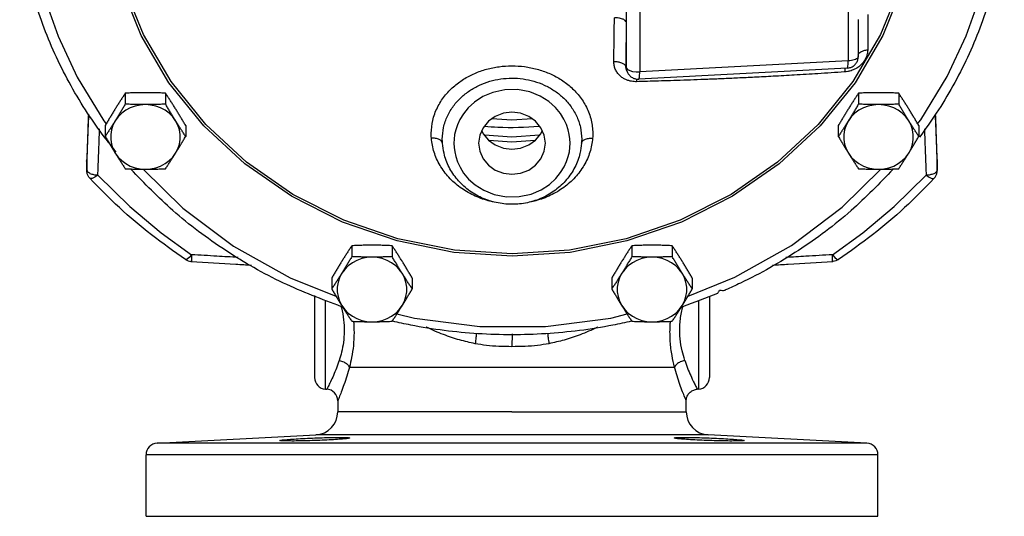
# Model space of a CAD drawing. Units: inches. Extents: x -2.6 to 70.1, y -4.6 to 48.5.
# Drawn here: x 35.4 to 46, y 32 to 37.3 of the extents above; entities that cross this region are included whole.
import ezdxf

# ---------------------------------------------------------------- set-up
doc = ezdxf.new("R2010")
doc.units = ezdxf.units.IN
doc.header["$MEASUREMENT"] = 0

msp = doc.modelspace()

# ---------------------------------------------------------------- linework, layer by layer
at = {"color": 7, "linetype": 'Continuous'}
for p, q in [((44.3600817938, 40.5867497242), (44.3600817938, 36.8780143058)), ((42.1157984928, 40.4685937666), (42.1157984928, 36.7598583484)), ((41.9746183466, 36.7997115718), (41.9746183466, 37.2927263382)), ((44.4676851404, 37.322490362), (44.467685156, 37.3210463182)), ((44.467685156, 37.3210463182), (44.467685156, 36.9243844244)), ((44.3600817938, 36.8780143058), (42.1157984928, 36.7598583484)), ((41.9746183466, 36.7997115718), (41.96819438, 36.8168344262)), ((41.9814119416, 36.7622016896), (41.9739293592, 36.7821460556)), ((41.9746183466, 36.7997115718), (41.9860525994, 36.7857013766)), ((41.9813672174, 36.7623206822), (41.9746183466, 36.7997115718)), ((41.9860525994, 36.7857013766), (42.0084843802, 36.7737005162)), ((44.349256995, 36.7995573002), (42.1049634754, 36.6814008048)), ((36.5815507858, 36.5293366824), (36.5815507858, 36.4122117778)), ((37.0145634876, 36.5293366824), (37.0145634876, 36.4122117778)), ((44.4694664808, 36.5293366824), (44.4694664808, 36.4122117778)), ((44.9024791828, 36.5293366824), (44.9024791828, 36.4122117778)), ((45.1025335644, 36.1945601448), (45.14005818939999, 36.242352549)), ((36.3650444348, 36.1816427368), (36.3650444348, 36.0645178322)), ((37.2310698386, 36.1816427368), (37.2310698386, 36.0645178322)), ((44.25296013, 36.1816427368), (44.25296013, 36.0645178322)), ((45.1189855336, 36.1816427368), (45.1189855336, 36.0645178322)), ((40.7420149842, 36.0564441732), (40.445548713, 36.0761190222)), ((40.7420149842, 36.004068402), (40.4941128504, 36.0205253122)), ((41.0384787598, 36.0761160066), (40.7420149842, 36.0564441732)), ((40.9899167214, 36.0205250302), (40.7420149842, 36.004068402)), ((39.9925871314, 36.0106126434), (39.9925811344, 36.010757209)), ((41.491449411, 36.010771164), (41.4914431964, 36.010621278)), ((36.1656140134, 35.7964795862), (36.165695405, 35.802227842)), ((36.1665590802, 35.7029794798), (36.1664866206, 35.6979746758)), ((36.1664866206, 35.6979746758), (36.1665374536, 35.7026261796)), ((44.2951075832, 35.3023052436), (44.7109763154, 35.7111816768)), ((45.3174708882, 35.7029794798), (45.3175433478, 35.6979746758)), ((45.3175433478, 35.6979746758), (45.31749251479999, 35.7026261796)), ((45.3184167962, 35.7965866336), (45.3183328262, 35.8022739684)), ((45.3184167962, 35.7965866336), (45.31841553899999, 35.7964359616)), ((36.1664866206, 35.6979746758), (36.1664881104, 35.6977991262)), ((45.3175433478, 35.6979746758), (45.31754185819999, 35.6977991262)), ((39.0190507858, 34.8873428346), (39.0190507858, 34.77021793)), ((39.4520634876, 34.8873428346), (39.4520634876, 34.77021793)), ((42.0319664808, 34.8873428346), (42.0319664808, 34.77021793)), ((42.4649791828, 34.8873428346), (42.4649791828, 34.77021793)), ((38.8025444348, 34.5396488892), (38.8025444348, 34.4225239846)), ((39.6685698386, 34.5396488892), (39.6685698386, 34.4225239846)), ((41.81546013, 34.5396488892), (41.81546013, 34.4225239846)), ((42.6814855336, 34.5396488892), (42.6814855336, 34.4225239846)), ((38.6170149842, 34.3509673952), (38.6170149842, 33.4683281318)), ((42.8670149842, 34.3415158316), (42.8670149842, 33.4683869272)), ((38.7354729896, 33.3434986724), (38.7354729896, 34.3031116746)), ((42.7485569788, 34.297051688), (42.7485569788, 33.3434986724)), ((40.7420181138, 33.9404906478), (40.7420149842, 33.8009889128)), ((38.993360877, 33.5810197598), (42.4906716824, 33.5810197598)), ((38.7354729896, 33.3434986724), (38.7504182454, 33.3427154246)), ((42.7485569788, 33.3434986724), (42.7336767762, 33.342718834)), ((38.8670149842, 33.2179963164), (38.8670149842, 33.101289087)), ((42.6170149842, 33.1012890268), (42.6170149842, 33.2179953302)), ((36.9229729912, 32.7621649144), (38.6301006652, 32.8516316848)), ((42.8539299618, 32.8516316502), (38.6301008646, 32.8516316952)), ((44.5610569774, 32.7621649144), (42.8539299006, 32.8516316534)), ((44.5610569774, 32.7621649144), (36.922972991, 32.7621649144)), ((44.6795149842, 32.63733622239999), (36.8045149842, 32.63733622239999)), ((36.8045149842, 31.9747067934), (36.8045149842, 32.63733622239999)), ((44.6795149842, 31.9747067934), (44.6795149842, 32.63733622239999)), ((36.8045149842, 31.9747067934), (44.6795149842, 31.9747067934))]:
    msp.add_line(p, q, dxfattribs=at)
for points in [[(45.1308326284, 38.8442676478), (45.0858377292, 38.2630699064), (44.9520737454, 37.6947389346), (44.7327943152, 37.150944408), (44.4326427696, 36.6421356112), (44.0575430188, 36.1780709412), (43.6149287744, 35.76801663280001), (43.1136945838, 35.42035256219999), (42.564194775, 35.1423322968), (41.9778000478, 34.9396724648), (41.3663199922, 34.816407297), (40.7420378662, 34.7750267878), (40.1177552916, 34.8164012554), (39.5062737122, 34.939660543), (38.9198759396, 35.1423150442), (38.3703724478, 35.4203304764), (37.8691347732, 35.7679896516), (37.4265166676, 36.1780391446), (37.0514118584, 36.6421000334), (36.7512538482, 37.1509075174), (36.5319671352, 37.6947043554), (36.3981968658, 38.263040495), (36.35319734, 38.8442676478)], [(45.10357289140001, 38.8431406142), (45.0588133742, 38.265269888), (44.9258454246, 37.7005033508), (44.7079026562, 37.1601237958), (44.4095996282, 36.654513531), (44.0368232022, 36.1933689262), (43.5969605454, 35.7858971558), (43.0988502788, 35.4404245666), (42.5527813742, 35.16415823219999), (41.970052476, 34.9627780148), (41.362398216, 34.8402921522), (40.742023862, 34.7991745422), (40.121649587, 34.840289773), (39.5139949488, 34.9627732594), (38.9312646516, 35.1641514282), (38.3851941758, 35.4404159272), (37.8870829552, 35.7858862724), (37.4472193158, 36.193355487), (37.074440984, 36.6544981528), (36.7761348454, 37.1601085104), (36.5581882924, 37.7004913458), (36.4252176286, 38.2652635376), (36.380457077, 38.8431406142)], [(35.5347810138, 38.55373906219999), (35.5630699534, 38.260521329), (35.6205528998, 37.922438732), (35.7152215714, 37.5497902268), (35.8586585706, 37.1420112358), (36.0648573798, 36.7012788544)], [(45.14005818939999, 36.242352549), (45.4231456866, 36.7087493754), (45.6278267424, 37.1480786862), (45.7701974164, 37.5544360054), (45.8641636638, 37.925723915), (45.9212275554, 38.2625652134)], [(44.349256995, 36.7995573002), (44.3529106432, 36.8033653156), (44.3567593316, 36.818747086), (44.3592303416, 36.844469375), (44.3600817938, 36.8780143058)], [(42.0084843802, 36.7737005162), (42.0397179098, 36.7648837182), (42.076695833, 36.7601140322), (42.1157984928, 36.7598583484)], [(36.0648573798, 36.7012788544), (36.3499604782, 36.2336710354), (36.3761412138, 36.2004872764)], [(41.3670149842, 35.9913107692), (41.3650876304, 36.036784945), (41.3588401256, 36.0847293938), (41.3472165992, 36.1360104984), (41.3286691476, 36.1911649674), (41.301132867, 36.250278809), (41.2620476608, 36.3127514822), (41.2084663298, 36.3770095324), (41.1372291376, 36.4402337892), (41.0457575802, 36.4977629916), (40.9333706316, 36.5429694294), (40.8029078594, 36.5680401836), (40.6655875486, 36.5664480684), (40.53749721280001, 36.538894436), (40.4280170704, 36.492357377), (40.3393589354, 36.434512096), (40.2705084478, 36.371688668), (40.218751078, 36.3082114818), (40.1809869256, 36.2467026724), (40.154344054, 36.1885802226), (40.1363507296, 36.1343367384), (40.1250300338, 36.0838176918), (40.1189136592, 36.0364458982), (40.1170149842, 35.9913107692)], [(36.7980571366, 36.4063887218), (36.7421574466, 36.4025040322), (36.6875126914, 36.3909384364), (36.6353385602, 36.3719507606), (36.5868014648, 36.345966263), (36.5429848672, 36.3135660276), (36.5048667018, 36.2754741862), (36.4732976102, 36.2325417492)], [(37.1228166632, 36.232541749), (37.0912475718, 36.275474186), (37.0531294064, 36.3135660274), (37.0093128086, 36.345966263), (36.9607757132, 36.3719507606), (36.908601582, 36.3909384362), (36.8539568268, 36.4025040322), (36.7980571366, 36.4063887218)], [(44.6859728318, 36.4063887218), (44.6300731418, 36.4025040322), (44.5754283866, 36.3909384364), (44.5232542554, 36.3719507606), (44.47471716, 36.345966263), (44.4309005622, 36.3135660276), (44.3927823968, 36.2754741862), (44.3612133054, 36.2325417492)], [(45.0107323584, 36.232541749), (44.979163267, 36.275474186), (44.9410451016, 36.3135660274), (44.8972285038, 36.345966263), (44.8486914084, 36.3719507606), (44.7965172772, 36.3909384362), (44.7418725218, 36.4025040322), (44.6859728318, 36.4063887218)], [(36.4732976102, 36.2325417492), (36.448979194, 36.1857209606), (36.4324589948, 36.136063248), (36.4241056892, 36.084677687), (36.4241056892, 36.0327118658), (36.4324589948, 35.9813263048), (36.448979194, 35.9316685922), (36.4732976102, 35.8848478038)], [(37.122816663, 35.8848478036), (37.1471350794, 35.931668592), (37.1636552784, 35.9813263046), (37.172008584, 36.0327118656), (37.172008584, 36.084677687), (37.1636552784, 36.1360632478), (37.1471350794, 36.1857209606), (37.1228166632, 36.232541749)], [(41.1013899842, 35.9913107692), (41.089144578, 36.0775510084), (41.0532428638, 36.157914118), (40.9961314838, 36.2269234846), (40.9217024842, 36.279876234), (40.8350280786, 36.313163724), (40.7420149842, 36.3245174668), (40.6490018898, 36.313163724), (40.5623274842, 36.279876234), (40.4878984848, 36.2269234846), (40.4307871048, 36.157914118), (40.3948853904, 36.0775510084), (40.3826399842, 35.9913107692)], [(40.959817512, 36.2527591758), (40.7418085346, 36.24003048), (40.5242148116, 36.2527608514)], [(44.3612133054, 36.2325417492), (44.3368948892, 36.1857209606), (44.32037469, 36.136063248), (44.3120213844, 36.084677687), (44.3120213844, 36.0327118658), (44.32037469, 35.9813263048), (44.33689488899999, 35.9316685922), (44.3612133052, 35.8848478038)], [(45.01073235819999, 35.8848478036), (45.0350507746, 35.931668592), (45.05157097359999, 35.9813263046), (45.0599242792, 36.0327118656), (45.0599242792, 36.084677687), (45.05157097359999, 36.1360632478), (45.0350507746, 36.1857209606), (45.0107323584, 36.232541749)], [(40.4165006408, 36.1259350136), (40.4307871048, 36.0939559092), (40.4878984848, 36.02494654260001), (40.5623274842, 35.9719937932), (40.6490018898, 35.9387063034), (40.7420149842, 35.9273525604), (40.8350280786, 35.9387063034), (40.9217024842, 35.9719937932), (40.9961314838, 36.02494654260001), (41.0532428638, 36.0939559092), (41.0675293276, 36.1259350136)], [(40.1170149842, 35.9913107692), (40.118942338, 35.9458365932), (40.1251898428, 35.8978921446), (40.1368133694, 35.8466110398), (40.1553608208, 35.7914565708), (40.1828971014, 35.7323427294), (40.2219823076, 35.6698700562), (40.2755636386, 35.605612006), (40.346800831, 35.542387749), (40.43827238820001, 35.4848585468), (40.550659337, 35.4396521088), (40.6811221092, 35.4145813548), (40.8184424198, 35.4161734698), (40.9465327558, 35.4437271022), (41.056012898, 35.4902641612), (41.144671033, 35.5481094422), (41.2135215206, 35.6109328704), (41.2652788906, 35.6744100564), (41.303043043, 35.7359188658), (41.3296859146, 35.7940413156), (41.3476792388, 35.8482847998), (41.3589999346, 35.8988038466), (41.3651163092, 35.94617564), (41.3670149842, 35.9913107692)], [(40.3826399842, 35.9913107692), (40.3948853904, 35.9050705298), (40.4307871048, 35.8247074202), (40.4878984848, 35.7556980536), (40.5623274842, 35.7027453042), (40.6490018898, 35.6694578144), (40.7420149842, 35.6581040714), (40.8350280786, 35.6694578144), (40.9217024842, 35.7027453042), (40.9961314838, 35.7556980536), (41.0532428638, 35.8247074202), (41.089144578, 35.9050705298), (41.1013899842, 35.9913107692)], [(36.4732976102, 35.8848478038), (36.5048667016, 35.8419153668), (36.542984867, 35.8038235252), (36.5868014646, 35.7714232896), (36.63533856, 35.7454387922), (36.6875126914, 35.7264511164), (36.7421574466, 35.7148855204), (36.7980571366, 35.7110008308)], [(36.7980571366, 35.7110008308), (36.8539568266, 35.7148855204), (36.9086015818, 35.7264511164), (36.9607757132, 35.745438792), (37.0093128084, 35.7714232896), (37.0531294062, 35.803823525), (37.0912475716, 35.8419153666), (37.122816663, 35.8848478036)], [(44.3612133052, 35.8848478038), (44.3927823966, 35.8419153668), (44.430900562, 35.8038235252), (44.47471715979999, 35.7714232896), (44.5232542552, 35.7454387922), (44.57542838640001, 35.7264511164), (44.6300731418, 35.7148855204), (44.6859728318, 35.7110008308)], [(44.6859728318, 35.7110008308), (44.7418725218, 35.7148855204), (44.796517277, 35.7264511164), (44.8486914082, 35.745438792), (44.8972285036, 35.7714232896), (44.9410451014, 35.803823525), (44.9791632668, 35.8419153666), (45.01073235819999, 35.8848478036)], [(36.7721334504, 35.7111877322), (37.1991510844, 35.2935081508), (37.7471968672, 34.883453732), (38.3561746584, 34.5425320654), (38.847762057, 34.3461685184)], [(36.2865322364, 35.6482079634), (36.2530078558, 35.625341941), (36.2245944718, 35.61225191760001), (36.205066494, 35.610676761), (36.2000244158, 35.6137270726)], [(36.2865322372, 35.6482079624), (36.629780111, 35.3099982876), (36.9666950386, 35.0278035608), (37.2954303502, 34.7908885754)], [(44.1885996152, 34.7908885734), (44.51784299600001, 35.028197255), (44.85437333439999, 35.3101100258), (45.1974977312, 35.6482079624)], [(45.19749773220001, 35.6482079634), (45.2310221126, 35.625341941), (45.2594354968, 35.61225191760001), (45.2789634746, 35.610676761), (45.2840055526, 35.6137270726)], [(42.6358516644, 34.3454771324), (43.14075924300001, 34.5487055164), (43.7486230466, 34.8911396446), (44.2951075832, 35.3023052436)], [(37.2954303564, 34.7908885712), (37.2694972262, 34.761571822), (37.24751776, 34.7430145246), (37.2324116914, 34.7376818146), (37.2297210544, 34.7386962032)], [(39.2355571366, 34.7643948742), (39.1796574466, 34.7605101844), (39.1250126914, 34.7489445886), (39.0728385602, 34.7299569128), (39.0243014648, 34.7039724154), (38.9804848672, 34.6715721798), (38.9423667018, 34.6334803384), (38.9107976102, 34.5905479014)], [(39.5603166632, 34.5905479012), (39.5287475718, 34.6334803382), (39.4906294064, 34.6715721798), (39.4468128086, 34.7039724152), (39.3982757132, 34.7299569128), (39.346101582, 34.7489445886), (39.2914568268, 34.7605101844), (39.2355571366, 34.7643948742)], [(42.2484728318, 34.7643948742), (42.1925731418, 34.7605101844), (42.1379283866, 34.7489445886), (42.0857542554, 34.7299569128), (42.03721716, 34.7039724154), (41.99340056219999, 34.6715721798), (41.9552823968, 34.6334803384), (41.9237133054, 34.5905479014)], [(42.5732323584, 34.5905479012), (42.541663267, 34.6334803382), (42.5035451016, 34.6715721798), (42.4597285038, 34.7039724152), (42.4111914084, 34.7299569128), (42.3590172772, 34.7489445886), (42.3043725218, 34.7605101844), (42.2484728318, 34.7643948742)], [(44.188599612, 34.7908885712), (44.2145327422, 34.761571822), (44.2365122086, 34.7430145246)], [(44.2365122086, 34.7430145246), (44.2516182772, 34.7376818146), (44.254308914, 34.7386962032)], [(38.9107976102, 34.5905479014), (38.886479194, 34.5437271128), (38.8699589948, 34.4940694002), (38.8616056892, 34.4426838394), (38.8616056892, 34.390718018), (38.8699589948, 34.339332457), (38.886479194, 34.2896747444), (38.9107976102, 34.242853956)], [(39.560316663, 34.2428539558), (39.5846350794, 34.2896747444), (39.6011552784, 34.339332457), (39.609508584, 34.390718018), (39.609508584, 34.4426838392), (39.6011552784, 34.4940694002), (39.5846350794, 34.5437271128), (39.5603166632, 34.5905479012)], [(41.9237133054, 34.5905479014), (41.8993948892, 34.5437271128), (41.88287469, 34.4940694002), (41.8745213844, 34.4426838394), (41.8745213844, 34.390718018), (41.88287469, 34.339332457), (41.899394889, 34.2896747444), (41.9237133052, 34.242853956)], [(42.5732323582, 34.2428539558), (42.5975507746, 34.2896747444), (42.6140709736, 34.339332457), (42.6224242792, 34.390718018), (42.6224242792, 34.4426838392), (42.6140709736, 34.4940694002), (42.5975507746, 34.5437271128), (42.5732323584, 34.5905479012)], [(38.9107976102, 34.242853956), (38.9423667016, 34.199921519), (38.980484867, 34.1618296776), (39.0243014646, 34.129429442), (39.07283856, 34.1034449444), (39.1250126914, 34.0844572686), (39.1796574466, 34.0728916728), (39.2355571366, 34.0690069832)], [(39.2355571366, 34.0690069832), (39.2914568266, 34.0728916728), (39.3461015818, 34.0844572686), (39.3982757132, 34.1034449444), (39.4468128084, 34.1294294418), (39.4906294062, 34.1618296774), (39.5287475716, 34.1999215188), (39.560316663, 34.2428539558)], [(41.9237133052, 34.242853956), (41.9552823966, 34.199921519), (41.993400562, 34.1618296776), (42.0372171598, 34.129429442), (42.0857542552, 34.1034449444), (42.1379283864, 34.0844572686), (42.1925731418, 34.0728916728), (42.2484728318, 34.0690069832)], [(42.2484728318, 34.0690069832), (42.3043725218, 34.0728916728), (42.359017277, 34.0844572686), (42.4111914082, 34.1034449444), (42.4597285036, 34.1294294418), (42.5035451014, 34.1618296774), (42.5416632668, 34.1999215188), (42.5732323582, 34.2428539558)], [(39.504166758, 34.1543845224), (39.692047051, 34.106056629), (40.3945053568, 34.0178242602), (41.1039389934, 34.0187350438), (41.8061216944, 34.1087689188), (41.9801081684, 34.1540047036)]]:
    msp.add_lwpolyline(points, dxfattribs=at)
for centre, radius, start, end in [((38.7420149842, 33.4683273642), 0.125, 180, 267), ((42.7420149842, 33.4683273642), 0.125, 273, 0), ((38.7420278082, 33.2179957252), 0.1249981694, 0.0002700034, 87.00000085110003), ((38.6170235362, 33.101289087), 0.2499993864, 273.0000146976, 0), ((42.8670073282, 33.1012890268), 0.2499986328, 180.0000000001, 266.9999672813), ((36.9295149842, 32.63733622239999), 0.125, 92.9999993519, 179.9999999978), ((44.5545149842, 32.63733622239999), 0.125, 2.2e-09, 87.00000064809998)]:
    msp.add_arc(centre, radius, start, end, dxfattribs=at)
for points in [[(36.3561897332, 36.05789656), (36.1762510684, 36.3148199232), (35.8413406452, 36.9158865226), (35.5976141804, 37.5536374004), (35.4495873816, 38.2161090474), (35.4452283018, 38.24630030719999)], [(46.038801702, 38.2463005736), (46.0344359972, 38.216064462), (45.8863599036, 37.5534519226), (45.64250891859999, 36.9155003264), (45.307383153, 36.31421483), (45.1278403578, 36.0578967272)], [(41.9746183466, 37.2927263382), (41.9757852418, 37.479580127), (41.976999501, 37.6540968306), (41.978135636, 37.8174248998)], [(41.837563692, 36.8683587086), (41.84115527260001, 37.115550596), (41.8439477582, 37.3412947702)], [(41.9746180266, 37.2927263214), (41.9598655804, 37.3121580412), (41.930224619, 37.3280464044), (41.8897427032, 37.3382218076), (41.8439477584, 37.3412947686)], [(41.96819438, 36.8168344262), (41.9718083574, 37.0655675072), (41.9746183466, 37.2927263382)], [(44.56876795, 37.3759152672), (44.56876795020001, 37.1862420354), (44.56876795, 36.9961781634)], [(44.56876795, 36.9961781634), (44.5656289342, 36.9609652054), (44.5545739374, 36.921615124), (44.533724292, 36.880667622), (44.5024573236, 36.841398994), (44.4616594168, 36.8071681688), (44.414399422, 36.78114772), (44.36559123560001, 36.76504836679999), (44.3548164842, 36.7627513466)], [(44.4750323936, 36.9586357316), (44.4962106222, 36.9760197326), (44.52873010859999, 36.9890442508), (44.5687679494, 36.9961781648)], [(41.96819438, 36.8168344262), (41.9534564306, 36.8373434614), (41.9238279392, 36.8541620138), (41.883354777, 36.864993453), (41.8375636918, 36.8683587092)], [(42.0826243614, 36.6535372472), (42.0563758662, 36.654110601), (42.0280437234, 36.6575682322), (41.9977527556, 36.6647436156), (41.9659792054, 36.6766343482), (41.9336393038, 36.6943505124), (41.9022390326, 36.7189928724), (41.8743335, 36.7509465126), (41.853192331, 36.7886767862), (41.840927358, 36.829037747), (41.837563692, 36.8683587086)], [(44.349256995, 36.7995573002), (44.3865635432, 36.8073387616), (44.4192039178, 36.8255417254), (44.4450698204, 36.852674031), (44.4618245014, 36.8865582904), (44.467685156, 36.9243844244)], [(44.462556648, 36.9110941472), (44.4476059098, 36.8989513138), (44.4239529908, 36.8887803944), (44.3938589762, 36.88168294), (44.3600817938, 36.8780143058)], [(44.467685156, 36.9243844244), (44.462556648, 36.9110941472)], [(44.4676850788, 36.9389358576), (44.4750323936, 36.9586357316)], [(39.872601783, 36.0977186638), (39.8893817066, 36.2373656012), (39.9395817212, 36.3759000128), (40.0171550874, 36.4981326616), (40.1126268408, 36.5986297374), (40.221253857, 36.67943118260001), (40.3410220532, 36.7423924298), (40.4692739218, 36.7876262068), (40.6032797368, 36.8149776384), (40.740129642, 36.8242761694), (40.8770183384, 36.8154743446), (41.0111324758, 36.7886191084), (41.1395385082, 36.7438926272), (41.2595484826, 36.6814435456), (41.368512889, 36.601161358), (41.4643499612, 36.5013167904), (41.542578504, 36.3796421418), (41.5939936138, 36.2401033092), (41.6114281854, 36.0977186638)], [(41.9739297092, 36.7821461868), (41.969594093, 36.797836455), (41.96819438, 36.8168344262)], [(41.9814122008, 36.762201787), (41.989455879, 36.744944095), (42.00815521219999, 36.719738332), (42.0371519726, 36.6972630968), (42.0715279692, 36.6841514656), (42.1049310204, 36.6813982216)], [(42.1048015426, 36.6818477182), (42.108695207, 36.6852982692), (42.112501285, 36.7009717108), (42.1150021578, 36.7268345442), (42.1157984928, 36.7598583484)], [(44.3226889638, 36.7936230642), (44.320320745, 36.758245103)], [(44.3548164842, 36.7627513466), (44.320320745, 36.7582451026)], [(44.323037935, 36.7982663246), (44.3226889638, 36.7936230642)], [(39.99209146739999, 36.0364987898), (40.005971754, 36.160543072), (40.0480004352, 36.283714459), (40.113429422, 36.393136074), (40.1946144166, 36.4839108332), (40.28777537, 36.55760428), (40.3913291598, 36.6155663052), (40.5029982436, 36.6575478162), (40.6202811012, 36.6830847734), (40.740380431, 36.6917922884), (40.860514435, 36.6835443366), (40.9778983834, 36.658463739), (41.089714673, 36.616942374), (41.1934952434, 36.5594354968), (41.2869646646, 36.486193062), (41.3684771722, 36.3959798288), (41.434468247, 36.2870312704), (41.4775152618, 36.1629584726), (41.491938501, 36.0364987898)], [(44.320320745, 36.7582451026), (44.0334764058, 36.739389866), (43.7793052416, 36.7240339362), (43.5535225654, 36.71145151), (43.3518557052, 36.7010505888), (43.16995820020001, 36.69234428), (43.0034319642, 36.6849330486), (42.8478417488, 36.678490212), (42.6984944394, 36.6727424354), (42.552765009, 36.6675451284), (42.4133953122, 36.662953828), (42.2852523872, 36.6590589136), (42.1732392918, 36.6559101138), (42.0826243614, 36.6535372472)], [(42.08341632, 36.6831746802), (42.0826243614, 36.653537247)], [(36.5815507858, 36.5293366824), (36.559380562, 36.4957784756), (36.5377939748, 36.4627247434), (36.5163504268, 36.4294730308), (36.4948544928, 36.3956836464), (36.4732976102, 36.3613127656)], [(36.7980571366, 36.5351597382), (36.7437317814, 36.5347668122), (36.689845571, 36.5336239086), (36.636186743, 36.5318027146), (36.5815507858, 36.5293366824)], [(37.0145634876, 36.5293366824), (36.9597019802, 36.5318116816), (36.9059943346, 36.5336315352), (36.8522067714, 36.534769337), (36.7980571366, 36.5351597382)], [(37.1228166632, 36.3613127654), (37.1012551488, 36.3956909784), (37.0797554374, 36.4294861576), (37.0583104828, 36.4627398656), (37.036730743, 36.495782994), (37.0145634876, 36.5293366824)], [(44.4694664808, 36.5293366824), (44.4472962572, 36.4957784756), (44.42570967, 36.4627247434), (44.40426612180001, 36.4294730308), (44.3827701878, 36.3956836464), (44.3612133054, 36.3613127656)], [(44.6859728318, 36.5351597382), (44.6316474764, 36.5347668122), (44.5777612662, 36.5336239086), (44.5241024382, 36.5318027146), (44.4694664808, 36.5293366824)], [(44.9024791828, 36.5293366824), (44.8476176754, 36.5318116816), (44.7939100298, 36.5336315352), (44.7401224664, 36.534769337), (44.6859728318, 36.5351597382)], [(45.01073235819999, 36.3613127654), (44.98917084399999, 36.3956909784), (44.9676711326, 36.4294861576), (44.946226178, 36.4627398656), (44.924646438, 36.495782994), (44.9024791828, 36.5293366824)], [(36.4732976102, 36.3613127656), (36.451736096, 36.326438433), (36.4302363846, 36.2911795686), (36.40879143, 36.2555551044), (36.3872116902, 36.2192871492), (36.3650444348, 36.1816427368)], [(36.5815507858, 36.4122117778), (36.559380562, 36.3745623498), (36.5377939748, 36.3382830058), (36.5163504268, 36.3026610636), (36.4948544928, 36.2674085372), (36.4732976102, 36.2325417492)], [(36.7980571366, 36.4063887218), (36.7437317812, 36.406781648), (36.689845571, 36.4079245514), (36.636186743, 36.4097457454), (36.5815507858, 36.4122117778)], [(37.0145634876, 36.4122117778), (36.9597019802, 36.4097367784), (36.9059943346, 36.407916925), (36.8522067714, 36.4067791232), (36.7980571366, 36.4063887218)], [(37.1228166632, 36.232541749), (37.1012551488, 36.2674160816), (37.0797554374, 36.302674946), (37.0583104828, 36.3382994102), (37.036730743, 36.3745673654), (37.0145634876, 36.4122117778)], [(37.2310698386, 36.1816427368), (37.2088996148, 36.2192921648), (37.18731302760001, 36.2555715088), (37.1658694796, 36.291193451), (37.1443735456, 36.3264459774), (37.1228166632, 36.3613127654)], [(44.3612133054, 36.3613127656), (44.3396517912, 36.326438433), (44.31815207979999, 36.2911795686), (44.2967071252, 36.2555551044), (44.2751273852, 36.2192871492), (44.25296013, 36.1816427368)], [(44.4694664808, 36.4122117778), (44.4472962572, 36.3745623498), (44.42570967, 36.3382830058), (44.40426612180001, 36.3026610636), (44.3827701878, 36.2674085372), (44.3612133054, 36.2325417492)], [(44.6859728318, 36.4063887218), (44.6316474764, 36.406781648), (44.5777612662, 36.4079245514), (44.5241024382, 36.4097457454), (44.4694664808, 36.4122117778)], [(44.9024791828, 36.4122117778), (44.8476176754, 36.4097367784), (44.7939100298, 36.407916925), (44.7401224664, 36.4067791232), (44.6859728318, 36.4063887218)], [(45.01073235819999, 36.232541749), (44.98917084399999, 36.2674160816), (44.9676711326, 36.302674946), (44.946226178, 36.3382994102), (44.924646438, 36.3745673654), (44.9024791828, 36.4122117778)], [(45.1189855336, 36.1816427368), (45.09681531, 36.2192921648), (45.0752287228, 36.2555715088), (45.0537851746, 36.291193451), (45.0322892408, 36.3264459774), (45.01073235819999, 36.3613127654)], [(36.1843522172, 36.304146877), (36.1757439206, 36.0724795), (36.1656852764, 35.801629241)], [(36.1703216682, 35.8014521182), (36.1763108468, 35.9582430448), (36.1857867984, 36.2064347688), (36.1892686924, 36.297671112)], [(36.4732976102, 36.2325417492), (36.451736096, 36.1981635362), (36.4302363846, 36.164368357), (36.40879143, 36.131114649), (36.3872116902, 36.0980715206), (36.3650444348, 36.0645178322)], [(37.2310698386, 36.0645178322), (37.2088996148, 36.098076039), (37.18731302760001, 36.1311297712), (37.1658694796, 36.1643814838), (37.1443735456, 36.1981708682), (37.1228166632, 36.232541749)], [(44.3612133054, 36.2325417492), (44.3396517912, 36.1981635362), (44.31815207979999, 36.164368357), (44.2967071252, 36.131114649), (44.2751273852, 36.0980715206), (44.25296013, 36.0645178322)], [(45.1189855336, 36.0645178322), (45.09681531, 36.098076039), (45.0752287228, 36.1311297712), (45.0537851746, 36.1643814838), (45.0322892408, 36.1981708682), (45.01073235819999, 36.232541749)], [(45.29476409359999, 36.2975972852), (45.298243442, 36.2064276414), (45.3077195332, 35.9582322704), (45.3137082996, 35.8014521296)], [(45.3183446914, 35.8016292524), (45.308285335, 36.0724986882), (45.29968058399999, 36.3040706588)], [(36.2865322372, 35.6482079624), (36.2936237236, 35.836849403), (36.3005652386, 36.0216311724), (36.3051951538, 36.1449466372)], [(40.4487377964, 36.174142371), (40.5879169198, 36.1652430172), (41.0334904032, 36.1739906416), (41.03926548, 36.1744772682)], [(45.1788355538, 36.1449269308), (45.1834647402, 36.0216308946), (45.190406259, 35.8368490264), (45.1974977312, 35.6482079624)], [(36.4849103394, 35.8932637574), (36.3561897332, 36.05789656)], [(36.3650444348, 36.0645178322), (36.3872146584, 36.0268684044), (36.4088012456, 35.9905890604), (36.4302447938, 35.9549671182), (36.4517407278, 35.9197145916), (36.4732976102, 35.8848478036)], [(37.122816663, 35.8848478036), (37.1443781772, 35.9197221362), (37.1658778888, 35.9549810006), (37.1873228432, 35.9906054646), (37.2089025832, 36.02687342), (37.2310698386, 36.0645178322)], [(39.874528274, 36.0452620188), (39.873013581, 36.071437003), (39.872601783, 36.0977186638)], [(39.984488764, 36.0127900264), (39.958759363, 36.0311273004), (39.9202820122, 36.0424895768), (39.8745281986, 36.0452611396)], [(40.53852961800001, 35.3597584762), (40.4867731676, 35.3721166542), (40.3274578458, 35.4304824002), (40.1842282108, 35.5153958692), (40.0624221242, 35.624154509), (39.9676779972, 35.7523278448), (39.90410137, 35.8947676438), (39.874528274, 36.0452620188)], [(39.9925811242, 36.0107572086), (39.992482054, 36.0132873756), (39.99209146739999, 36.0364987898)], [(41.6095016944, 36.0452620188), (41.579928928, 35.894768897), (41.5163537432, 35.752331166), (41.4216129092, 35.6241602576), (41.2998026346, 35.5153967548), (41.156446153, 35.430422973), (40.9970133092, 35.372051575), (40.9435529398, 35.359351595)], [(41.491938501, 36.0364987898), (41.4915479474, 36.0132882668), (41.4914494192, 36.0107711636)], [(41.4995363234, 36.0127908942), (41.5252671078, 36.0311283588), (41.563746286, 36.0424903108), (41.6095017832, 36.0452609818)], [(41.6114281854, 36.0977186638), (41.6110162188, 36.071438757), (41.6095016944, 36.0452620188)], [(44.25296013, 36.0645178322), (44.2751303536, 36.0268684044), (44.2967169408, 35.9905890604), (44.31816048899999, 35.9549671182), (44.3396564228, 35.9197145916), (44.3612133054, 35.8848478036)], [(45.01073235819999, 35.8848478036), (45.0322938724, 35.9197221362), (45.0537935838, 35.9549810006), (45.0752385384, 35.9906054646), (45.0968182784, 36.02687342), (45.1189855336, 36.0645178322)], [(39.9937096278, 35.9919730664), (39.984488764, 36.0127900264)], [(39.9936289952, 35.9920582058), (39.9925858698, 36.0107490284)], [(41.4904009576, 35.9920580806), (41.4734165018, 35.8821596088), (41.4182448268, 35.733350946), (41.32903474, 35.5995465844), (41.20970628, 35.4873129676), (41.066897919, 35.4031259522), (40.90761589, 35.3510209926), (40.7397125278, 35.3336500014), (40.5721304614, 35.3519436306), (40.4137504242, 35.4046614864), (40.2721092942, 35.4889780338), (40.1538735704, 35.6008746848), (40.0654191376, 35.7340688466), (40.0105733016, 35.8823260034), (39.9936289952, 35.9920582058)], [(41.4903149894, 35.9919739994), (41.4995363234, 36.0127908942)], [(41.4914447158, 36.0107639008), (41.4904009576, 35.9920580806)], [(36.4732976102, 35.8848478036), (36.4948591244, 35.8504695908), (36.5163588358, 35.8166744116), (36.5378037904, 35.7834207036), (36.5593835304, 35.750377575), (36.5815507858, 35.7168238868)], [(37.0145634876, 35.7168238868), (37.0367337114, 35.7503820934), (37.0583202986, 35.7834358258), (37.0797638466, 35.8166875384), (37.1012597806, 35.8504769228), (37.122816663, 35.8848478036)], [(44.3612133054, 35.8848478036), (44.3827748196, 35.8504695908), (44.40427453100001, 35.8166744116), (44.42571948560001, 35.7834207036), (44.44729922560001, 35.750377575), (44.4694664808, 35.7168238868)], [(44.9024791828, 35.7168238868), (44.9246494064, 35.7503820934), (44.9462359936, 35.7834358258), (44.9676795418, 35.8166875384), (44.9891754758, 35.8504769228), (45.01073235819999, 35.8848478036)], [(36.1656140134, 35.7964795862), (36.1658717712, 35.7673370972)], [(36.1656852764, 35.801629241), (36.1657307918, 35.7964806152)], [(36.1657307918, 35.7964806152), (36.1659760842, 35.7687526804)], [(36.1658717712, 35.7673370972), (36.166224226, 35.727545411)], [(36.1659760842, 35.7687526804), (36.1662673512, 35.7358694024)], [(36.166224226, 35.727545411), (36.1664452556, 35.7026253618)], [(36.1662673512, 35.7358694024), (36.1665590804, 35.7029794788)], [(36.1664452556, 35.7026253618), (36.1664878574, 35.6978252274)], [(36.1665590804, 35.7029794788), (36.1701251058, 35.79630725)], [(36.1665590802, 35.7029794798), (36.175556941, 35.6836586228)], [(36.1701251058, 35.79630725), (36.1703216682, 35.8014521182)], [(36.5815507858, 35.7168238868), (36.6364122932, 35.7143488874), (36.6901199388, 35.712529034), (36.743907502, 35.7113912322), (36.7980571366, 35.7110008308)], [(38.9062127714, 34.2310786486), (38.2817961542, 34.486392085), (37.6587955778, 34.8387197928), (37.0935061714, 35.2663965268), (36.6407683894, 35.7113025806)], [(36.7980571366, 35.7110008308), (36.852382492, 35.711393757), (36.90626870219999, 35.7125366606), (36.9599275302, 35.7143578546), (37.0145634876, 35.7168238868)], [(44.8433012854, 35.711346751), (44.3894469828, 35.2654615824), (43.8237450658, 34.8377424808), (43.2003407756, 34.48548029), (43.0402549414, 34.4115428712)], [(44.4694664808, 35.7168238868), (44.5243279882, 35.7143488874), (44.5780356338, 35.712529034), (44.6318231972, 35.7113912322), (44.6859728318, 35.7110008308)], [(44.6859728318, 35.7110008308), (44.7402981872, 35.711393757), (44.7941843974, 35.7125366606), (44.8478432254, 35.7143578546), (44.9024791828, 35.7168238868)], [(45.3137082996, 35.8014521296), (45.3139048614, 35.7963072794)], [(45.3139048614, 35.7963072794), (45.3174708872, 35.7029794974)], [(45.3169798398, 35.6985799042), (45.3174708882, 35.7029794798)], [(45.3174708872, 35.7029794974), (45.3179083084, 35.7523118762)], [(45.317542111, 35.6978252274), (45.3175847128, 35.7026253618)], [(45.3175847128, 35.7026253618), (45.3177978196, 35.7266516786)], [(45.3177978196, 35.7266516786), (45.31815028520001, 35.7664430994)], [(45.3179083084, 35.7523118762), (45.3183001224, 35.796587666)], [(45.31815028520001, 35.7664430994), (45.3184159552, 35.7964796154)], [(45.3183001224, 35.796587666), (45.3183446914, 35.8016292524)], [(36.1697081536, 35.6707229468), (36.1664874002, 35.6979746822)], [(36.2000244158, 35.6137270726), (36.1811062016, 35.6402663336), (36.1697081536, 35.6707229468)], [(36.175556941, 35.6836586228), (36.2013615512, 35.666549483)], [(37.2297210544, 34.7386962032), (36.8623807546, 35.0053384848), (36.5184616132, 35.2976045002), (36.2000244158, 35.6137270726)], [(36.2013615512, 35.666549483), (36.2402317752, 35.65413253), (36.2865322364, 35.6482079634)], [(45.2840055526, 35.6137270726), (44.965570548, 35.2976065144), (44.621646029, 35.00533598219999), (44.254308914, 34.7386962032)], [(45.19749773220001, 35.6482079634), (45.2437981984, 35.6541323946), (45.2826684242, 35.6665493002)], [(45.2826684242, 35.6665493002), (45.30847303260001, 35.6836584874), (45.3169798398, 35.6985799042)], [(45.2840055526, 35.6137270726), (45.30292376680001, 35.6402663336), (45.314321815, 35.6707229468)], [(45.314321815, 35.6707229468), (45.3175425682, 35.6979746822)], [(39.0190507858, 34.8873428346), (38.996880562, 34.853784628), (38.9752939748, 34.8207308956), (38.9538504268, 34.7874791832), (38.9323544928, 34.7536897988), (38.9107976102, 34.719318918)], [(39.2355571366, 34.8931658906), (39.1812317814, 34.8927729644), (39.127345571, 34.891630061), (39.073686743, 34.889808867), (39.0190507858, 34.8873428346)], [(39.4520634876, 34.8873428346), (39.3972019802, 34.889817834), (39.3434943346, 34.8916376874), (39.2897067714, 34.8927754892), (39.2355571366, 34.8931658906)], [(39.5603166632, 34.7193189178), (39.5387551488, 34.7536971308), (39.5172554374, 34.7874923098), (39.4958104828, 34.8207460178), (39.474230743, 34.8537891464), (39.4520634876, 34.8873428346)], [(42.0319664808, 34.8873428346), (42.0097962572, 34.853784628), (41.98820967, 34.8207308956), (41.9667661218, 34.7874791832), (41.94527018780001, 34.7536897988), (41.9237133054, 34.719318918)], [(42.2484728318, 34.8931658906), (42.1941474764, 34.8927729644), (42.1402612662, 34.891630061), (42.0866024382, 34.889808867), (42.0319664808, 34.8873428346)], [(42.4649791828, 34.8873428346), (42.4101176754, 34.889817834), (42.3564100298, 34.8916376874), (42.3026224664, 34.8927754892), (42.2484728318, 34.8931658906)], [(42.5732323582, 34.7193189178), (42.551670844, 34.7536971308), (42.5301711326, 34.7874923098), (42.508726178, 34.8207460178), (42.487146438, 34.8537891464), (42.4649791828, 34.8873428346)], [(37.2954303564, 34.7908885712), (37.2933439386, 34.7522997884), (37.2921017558, 34.7267042236), (37.291882603, 34.7177859958), (37.2927180248, 34.7268287666), (37.291979474, 34.7177782216)], [(37.7956100634, 34.761334299), (37.566411397, 34.774797284), (37.2954303502, 34.7908885754)], [(39.0190507858, 34.77021793), (38.996880562, 34.7325685022), (38.9752939748, 34.6962891582), (38.9538504268, 34.660667216), (38.9323544928, 34.6254146894), (38.9107976102, 34.5905479014)], [(39.2355571366, 34.764394874), (39.1812317812, 34.7647878002), (39.127345571, 34.7659307038), (39.073686743, 34.7677518978), (39.0190507858, 34.77021793)], [(39.4520634876, 34.77021793), (39.3972019802, 34.7677429306), (39.3434943346, 34.7659230772), (39.2897067714, 34.7647852754), (39.2355571366, 34.764394874)], [(39.5603166632, 34.5905479012), (39.5387551488, 34.6254222338), (39.5172554374, 34.6606810984), (39.4958104828, 34.6963055624), (39.474230743, 34.7325735178), (39.4520634876, 34.77021793)], [(42.0319664808, 34.77021793), (42.0097962572, 34.7325685022), (41.98820967, 34.6962891582), (41.9667661218, 34.660667216), (41.94527018780001, 34.6254146894), (41.9237133054, 34.5905479014)], [(42.2484728318, 34.764394874), (42.1941474764, 34.7647878002), (42.1402612662, 34.7659307038), (42.0866024382, 34.7677518978), (42.0319664808, 34.77021793)], [(42.4649791828, 34.77021793), (42.4101176754, 34.7677429306), (42.3564100298, 34.7659230772), (42.3026224664, 34.7647852754), (42.2484728318, 34.764394874)], [(42.5732323582, 34.5905479012), (42.551670844, 34.6254222338), (42.5301711326, 34.6606810984), (42.508726178, 34.6963055624), (42.487146438, 34.7325735178), (42.4649791828, 34.77021793)], [(44.1885996152, 34.7908885734), (43.9035845594, 34.7739689506), (43.68856721140001, 34.761342905)], [(44.1919303516, 34.7177710944), (44.1913119436, 34.7268287666), (44.1921076216, 34.717783652), (44.1918745534, 34.7267010594), (44.1906462858, 34.7522974546), (44.188599612, 34.7908885712)], [(37.2297210544, 34.7386962032), (37.2574860266, 34.7247547846), (37.2874908898, 34.7181231972), (37.291866932, 34.7177880848)], [(37.2918667088, 34.7177867144), (37.770584496, 34.6897055226), (37.9394177096, 34.6799448358)], [(38.9107976102, 34.719318918), (38.889236096, 34.6844445854), (38.8677363846, 34.6491857208), (38.84629143, 34.6135612568), (38.8247116902, 34.5772933014), (38.8025444348, 34.5396488892)], [(39.6685698386, 34.5396488892), (39.6463996148, 34.577298317), (39.62481302760001, 34.613577661), (39.6033694796, 34.6491996032), (39.5818735456, 34.6844521298), (39.5603166632, 34.7193189178)], [(41.9237133054, 34.719318918), (41.9021517912, 34.6844445854), (41.8806520798, 34.6491857208), (41.8592071252, 34.6135612568), (41.8376273852, 34.5772933014), (41.81546013, 34.5396488892)], [(42.6814855336, 34.5396488892), (42.65931531, 34.577298317), (42.6377287228, 34.613577661), (42.6162851746, 34.6491996032), (42.5947892408, 34.6844521298), (42.5732323582, 34.7193189178)], [(43.54461962680001, 34.679945252), (43.71493099479999, 34.689791749), (44.1921632512, 34.7177867308)], [(44.254308914, 34.7386962032), (44.2265439418, 34.7247547846), (44.1965390786, 34.7181231972), (44.1921630296, 34.7177880844)], [(38.9107976102, 34.5905479014), (38.889236096, 34.5561696884), (38.8677363846, 34.5223745094), (38.84629143, 34.4891208014), (38.8247116902, 34.4560776728), (38.8025444348, 34.4225239846)], [(39.6685698386, 34.4225239846), (39.6463996148, 34.4560821912), (39.62481302760001, 34.4891359236), (39.6033694796, 34.522387636), (39.5818735456, 34.5561770204), (39.5603166632, 34.5905479012)], [(41.9237133054, 34.5905479014), (41.9021517912, 34.5561696884), (41.8806520798, 34.5223745094), (41.8592071252, 34.4891208014), (41.8376273852, 34.4560776728), (41.81546013, 34.4225239846)], [(42.6814855336, 34.4225239846), (42.65931531, 34.4560821912), (42.6377287228, 34.4891359236), (42.6162851746, 34.522387636), (42.5947892408, 34.5561770204), (42.5732323582, 34.5905479012)], [(38.8025444348, 34.4225239846), (38.8247146584, 34.3848745566), (38.8463012456, 34.3485952128), (38.8677447938, 34.3129732704), (38.8892407278, 34.277720744), (38.9107976102, 34.242853956)], [(39.560316663, 34.2428539558), (39.5818781772, 34.2777282884), (39.6033778888, 34.31298715280001), (39.6248228432, 34.348611617), (39.6464025832, 34.3848795724), (39.6685698386, 34.4225239846)], [(41.81546013, 34.4225239846), (41.8376303536, 34.3848745566), (41.8592169408, 34.3485952128), (41.880660489, 34.3129732704), (41.9021564228, 34.277720744), (41.9237133054, 34.242853956)], [(42.5732323582, 34.2428539558), (42.5947938724, 34.2777282884), (42.6162935838, 34.31298715280001), (42.6377385384, 34.348611617), (42.6593182784, 34.3848795724), (42.6814855336, 34.4225239846)], [(42.9525680428, 34.3736310944), (42.5776185166, 34.2310111426)], [(42.9526474526, 34.373462592), (42.9566962254, 34.3771939692), (42.965009193, 34.3895491048), (42.9759264552, 34.4101985506)], [(42.9759264552, 34.4101985506), (43.0059575728, 34.4072363912), (43.0287738488, 34.4083535022), (43.0403016272, 34.4114272988)], [(38.9071417512, 34.217948018), (38.9306005532, 34.0912435236), (38.9371075052, 33.9653797122), (38.928340793, 33.8471029586), (38.9084207916, 33.7412864348), (38.883325355, 33.653868641)], [(38.9022764966, 34.2363989102), (38.9071417512, 34.217948018)], [(38.919019765, 34.2267429638), (38.9062127714, 34.2310786486)], [(38.9107976102, 34.242853956), (38.9323591244, 34.208475743), (38.9538588358, 34.1746805638), (38.9753037904, 34.1414268558), (38.9968835304, 34.1083837274), (39.0190507858, 34.0748300392)], [(39.4520634876, 34.0748300392), (39.4742337114, 34.1083882458), (39.4958202986, 34.1414419782), (39.5172638466, 34.1746936906), (39.5387597806, 34.208483075), (39.560316663, 34.2428539558)], [(41.9237133054, 34.242853956), (41.9452748196, 34.208475743), (41.966774531, 34.1746805638), (41.9882194856, 34.1414268558), (42.0097992256, 34.1083837274), (42.0319664808, 34.0748300392)], [(42.4649791828, 34.0748300392), (42.4871494064, 34.1083882458), (42.5087359936, 34.1414419782), (42.5301795418, 34.1746936906), (42.5516754758, 34.208483075), (42.5732323582, 34.2428539558)], [(42.6007059066, 33.6538686464), (42.5718769152, 33.7573078784), (42.551514193, 33.8839681062), (42.5481198684, 34.0237830598), (42.5660539516, 34.1682682118), (42.582236125, 34.2362630438)], [(42.5776185166, 34.2310111426), (42.5641197994, 34.2264428192)], [(39.0370408902, 34.0757804134), (39.0421670454, 33.952187937), (39.0349194468, 33.8117463806), (39.0167615612, 33.6856793984), (38.9933610278, 33.5810197598)], [(39.0190507858, 34.0748300392), (39.0739122932, 34.0723550398), (39.1276199388, 34.0705351862), (39.181407502, 34.0693973844), (39.2355571366, 34.0690069832)], [(39.2355571366, 34.0690069832), (39.289882492, 34.0693999092), (39.34376870219999, 34.0705428128), (39.3974275302, 34.0723640068), (39.4520634876, 34.0748300392)], [(39.4559717694, 34.074828229), (39.4525414418, 34.075619614)], [(42.0280310906, 34.0748220064), (41.8284468862, 34.0325966612), (41.1055210562, 33.9404069574), (40.3758665938, 33.9405749478), (39.653078489, 34.0330804256), (39.4559717694, 34.074828229)], [(40.3450950006, 33.8329470954), (40.178561475, 33.8731284742), (40.0042367368, 33.9311923478), (39.823338266, 34.0098425352), (39.8198091698, 34.0115722142)], [(41.663109104, 34.0111562186), (41.655498345, 34.0074408966), (41.4756808864, 33.929747227), (41.3032591234, 33.8725945108), (41.1391415712, 33.8330547038)], [(42.03149090719999, 34.075620186), (42.0280310906, 34.0748220064)], [(42.0319664808, 34.0748300392), (42.0868279882, 34.0723550398), (42.1405356338, 34.0705351862), (42.1943231972, 34.0693973844), (42.2484728318, 34.0690069832)], [(42.2484728318, 34.0690069832), (42.3027981872, 34.0693999092), (42.3566843974, 34.0705428128), (42.4103432254, 34.0723640068), (42.4649791828, 34.0748300392)], [(42.4906713506, 33.5810197598), (42.463819737, 33.7048697868), (42.4454572538, 33.8556629738), (42.4436137364, 34.0215492042), (42.44733759, 34.076710752)], [(40.3578017562, 33.9429205), (40.3542563094, 33.9002318706), (40.3450950006, 33.8329470954)], [(41.1264281094, 33.9431063404), (41.12997981239999, 33.9003528562), (41.13914483, 33.83305470179999)], [(40.7420149842, 33.8009889128), (40.6008004644, 33.8043580258), (40.4673463346, 33.814439619), (40.3450916698, 33.8329470986)], [(41.13914483, 33.83305470179999), (41.016817771, 33.8145053702), (40.8832844182, 33.8043876902), (40.7420149842, 33.8009889128)], [(38.883325355, 33.653868641), (38.8532536268, 33.5704699114), (38.8202866938, 33.4908810224), (38.7887190792, 33.4223543496), (38.7637040284, 33.3719664726), (38.7491417564, 33.343928495)], [(38.8833254166, 33.6538693266), (38.9309981304, 33.6374184846), (38.96979411, 33.6117334862), (38.9933612114, 33.5810197598)], [(42.6007058506, 33.6538692688), (42.5530341858, 33.6374180576), (42.5142387552, 33.6117331388), (42.4906713506, 33.5810197598)], [(42.6007059066, 33.6538686464), (42.631213242, 33.5693481236), (42.6644475052, 33.4892787218), (42.6959584652, 33.4210141382), (42.7206246054, 33.3713781714), (42.7339619748, 33.3456802), (42.7333376078, 33.3468671796)], [(38.9933612114, 33.5810197598), (38.9651692534, 33.4838160514), (38.9342638614, 33.390972414), (38.9046655754, 33.3109545466), (38.8812116858, 33.2520684704), (38.8675619272, 33.219284892)], [(42.6164770752, 33.2192643284), (42.6155991678, 33.2213366388), (42.615014189, 33.2227247582), (42.6015181134, 33.2552404584), (42.577980013, 33.3145465358), (42.5487325412, 33.3939044962), (42.5183646768, 33.4854049006), (42.4906714088, 33.5810197598)], [(42.6170194164, 33.2179953332), (42.6174277194, 33.228173406), (42.628188201, 33.2696581826), (42.65232878760001, 33.305069501), (42.6870117036, 33.330244614), (42.7281595326, 33.342223849)], [(42.7281595326, 33.342223849), (42.7354643144, 33.342817104)], [(42.7348980018, 33.3439107106), (42.7339619748, 33.3456802), (42.7333376078, 33.3468671796)], [(40.7420149844, 33.1012889798), (40.3986550366, 33.1012890348), (40.0662101644, 33.1012890842), (39.7562093698, 33.101289021), (39.4799816818, 33.101288996), (39.246842281, 33.1012890812), (39.0642538146, 33.1012890488), (38.9390208608, 33.1012889808), (38.8750300558, 33.1012890644)], [(40.7420149844, 33.1012889798), (41.0854173202, 33.101289047), (41.4178470316, 33.1012890544), (41.7278303326, 33.1012889818), (42.0040623596, 33.1012890532), (42.2371960218, 33.1012890408), (42.4197775922, 33.1012889856), (42.5450089218, 33.1012890604), (42.6090001962, 33.1012890426)], [(38.2456946406, 32.7906290246), (38.2608907, 32.7947810204), (38.305258434, 32.7997762244), (38.37522464, 32.8052700138), (38.4651209968, 32.81084531320001), (38.5676257514, 32.8160318162), (38.6743972172, 32.8203444736), (38.7767645496, 32.823339662), (38.8664464822, 32.8246857966), (38.9362343382, 32.8242280302), (38.9805150068, 32.8220204652), (38.9956946406, 32.8183136724)], [(38.9956946406, 32.8183136724), (38.980497517, 32.8135034406), (38.936122922, 32.808062465), (38.866153794, 32.8024726688), (38.7762742288, 32.7971808292), (38.6738023768, 32.7925705716), (38.5670567378, 32.7889478184), (38.4646890042, 32.7865370126), (38.3749791418, 32.7854800588), (38.3051626428, 32.7858369858), (38.26087211, 32.7875871092), (38.2456946406, 32.7906290246)], [(42.4883353278, 32.8183136724), (42.503521634, 32.822021132), (42.5478282964, 32.8242287978), (42.6176389932, 32.824685485), (42.7073122716, 32.8233385966), (42.80964049, 32.820344202), (42.9163651974, 32.8160335924), (43.0188439412, 32.810848955), (43.108745984, 32.8052741216), (43.1787405196, 32.7997790652), (43.22313328640001, 32.7947819368), (43.23833532779999, 32.7906290246)], [(43.23833532779999, 32.7906290246), (43.2231515546, 32.7875866032), (43.1788385708, 32.7858364572), (43.108999265, 32.7854802844), (43.0192865742, 32.7865379908), (42.9169394826, 32.7889487888), (42.8102289086, 32.79257052), (42.7077874606, 32.7971791998), (42.6179178946, 32.8024698316), (42.5479338538, 32.80805987780001), (42.5035387756, 32.81350235), (42.4883353278, 32.8183136724)]]:
    msp.add_spline(points, degree=3, dxfattribs=at)

doc.saveas('drawing.dxf')
